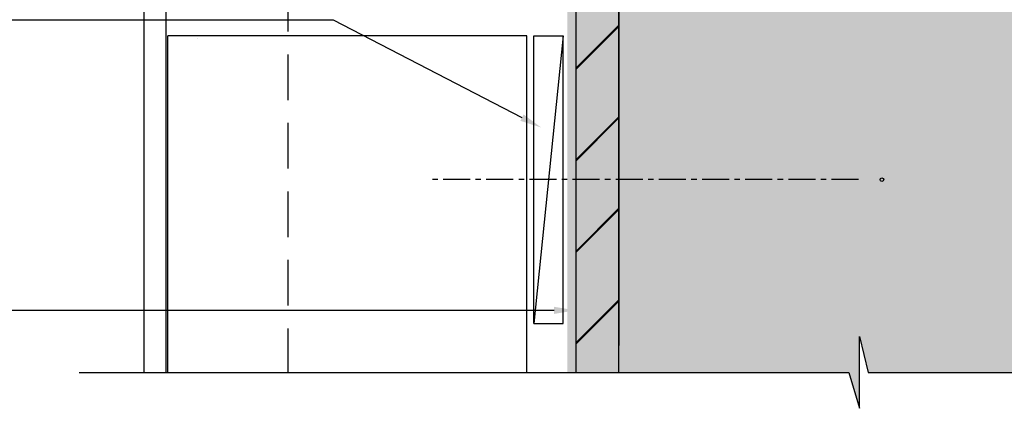
# Model space of a CAD drawing. Units: millimetres. Extents: x -8362 to 4256, y -3209 to 6379.
# Drawn here: x 3365 to 3502, y 1425 to 1479 of the extents above; entities that cross this region are included whole.
import ezdxf
from ezdxf import colors
from ezdxf.entities.mleader import LeaderData, LeaderLine
from ezdxf.math import Vec2, Vec3

# ---------------------------------------------------------------- set-up
doc = ezdxf.new("R2010")
doc.units = ezdxf.units.MM
doc.header["$PDMODE"] = 35
doc.header["$PDSIZE"] = -0.5
doc.linetypes.add('CENTER', pattern=[2, 1.25, -0.25, 0.25, -0.25])
doc.linetypes.add('HIDDEN', pattern=[9.524999999999999, 6.35, -3.175])
doc.layers.get('0').update_dxf_attribs({"linetype": 'CONTINUOUS'})
doc.layers.get('Defpoints').update_dxf_attribs({"linetype": 'CONTINUOUS'})
for name, color, linetype in [('000_ANNOTATION', 1, 'CONTINUOUS'), ('002_DETAIL_FIXING C LINE', 3, 'CONTINUOUS'), ('002_DETAIL_SEALANT  PEF', 1, 'CONTINUOUS'), ('00_TITLE BLOCK LINES', 2, 'CONTINUOUS'), ('hatch layer', 253, 'CONTINUOUS')]:
    doc.layers.add(name, color=color, linetype=linetype)
doc.layers.add('003_DETAIL_OTHERS MINOR', color=1, linetype='CONTINUOUS', transparency=0.1)
doc.styles.add('ARIAL 2', font='arial.ttf', dxfattribs={"height": 2})
doc.dimstyles.new('DIMS 2MM', dxfattribs={"dimscale": 0, "dimtxt": 2, "dimasz": 1, "dimexe": 1, "dimexo": 2, "dimgap": 0.5, "dimtad": 0, "dimdec": 0, "dimtxsty": 'ARIAL 2', "dimblk": 'OBLIQUE', "dimcen": 2.5, "dimdle": 1, "dimclrd": 256, "dimclre": 256, "dimclrt": 7, "dimadec": 0, "dimazin": 0, "dimtfac": 1, "dimtdec": 0, "dimtmove": 2, "dimatfit": 3, "dimfxl": 5, "dimfxlon": 1, "dimlwd": -1, "dimlwe": -1, "dimarcsym": 0})

# ---------------------------------------------------------------- blocks, each defined once
blk = doc.blocks.new('_Oblique')
at = {"color": 0, "linetype": 'ByBlock', "lineweight": -2}
blk.add_line((-0.5, -0.5), (0.5, 0.5), dxfattribs=at)
blk = doc.blocks.new('*D193')
at = {"layer": '000_ANNOTATION', "transparency": 16777216}
for p, q in [((3438.661461654619, 1502.520561076084), (3438.661461654619, 1494.610877936305)), ((3442.061461654619, 1500.762894097306), (3442.061461654619, 1494.610877936305)), ((3436.661461654619, 1496.610877936305), (3444.061461654619, 1496.610877936305))]:
    blk.add_line(p, q, dxfattribs=at)
at = {"layer": 'Defpoints', "color": 0, "lineweight": -2, "transparency": 16777216}
for p in [(3438.661461654619, 1506.520561076084), (3442.061461654619, 1504.762894097306), (3442.061461654619, 1496.610877936305)]:
    blk.add_point(p, dxfattribs=at)
at = {"layer": '000_ANNOTATION', "transparency": 16777216, "xscale": 2, "yscale": 2, "zscale": 2, "rotation": 180}
blk.add_blockref('_Oblique', (3438.661461654619, 1496.610877936305), dxfattribs=at)
at = {"layer": '000_ANNOTATION', "transparency": 16777216, "xscale": 2, "yscale": 2, "zscale": 2}
blk.add_blockref('_Oblique', (3442.061461654619, 1496.610877936305), dxfattribs=at)
at = {"layer": '000_ANNOTATION', "color": 7, "lineweight": -2, "transparency": 16777216, "insert": (3440.271133683241, 1486.018261958657), "char_height": 4, "attachment_point": 5, "style": 'ARIAL 2'}
blk.add_mtext('5 MIN. \\PVENT GAP', dxfattribs=at)
blk = doc.blocks.new('*U481')
at = {"color": 2, "linetype": 'CENTER', "ltscale": 3}
blk.add_line((49.02805327752139, -0.8498085690662265), (-10.46424538064957, -0.8498085690662265), dxfattribs=at)
at = {"color": 1, "linetype": 'Continuous'}
blk.add_lwpolyline([(3.907486372278072, -20.84980856906623), (7.946377475449651, -20.84980856906623), (7.946377475449651, 19.15019143093377), (3.907486372278072, -20.84980856906623), (3.907486372278072, 19.15019143093377), (7.946377475449651, 19.15019143093377)], dxfattribs=at)
at = {"layer": '002_DETAIL_FIXING C LINE'}
blk.add_circle((52.27805327752139, -0.8498085690662265), 0.25, dxfattribs=at)

msp = doc.modelspace()

# ---------------------------------------------------------------- hatches: boundary and pattern name
at = {"layer": '003_DETAIL_OTHERS MINOR', "lineweight": -2}
h = msp.add_hatch(dxfattribs=at)
h.set_pattern_fill('JIS_LC_20', scale=0.45)
h.set_pattern_definition([(45, (-449.1520065242366, -1477.218272344297), (-6.363961030678928, 6.363961030678928), []), (45, (-448.9720065242366, -1477.218272344297), (-6.363961030678928, 6.363961030678928), [])])
h.paths.add_polyline_path([(3448.061461654619, 1549.742417575395), (3442.061461654619, 1549.742417575395), (3442.061461654619, 1433.567129640673), (3448.061461654619, 1433.567129640673)])
at = {"layer": 'hatch layer', "lineweight": -2}
h = msp.add_hatch(color=256, dxfattribs=at)
h.dxf.hatch_style = 1
h.paths.add_polyline_path([(3457.569510494664, 1627.249457236878), (3439.309362577817, 1627.27342081952), (3439.309362577817, 1624.737632566734), (3431.561137914028, 1622.55851892042), (3425.143503506992, 1616.493064205652), (3425.249621871208, 1583.691519485065), (3425.196447842387, 1567.788539643846), (3425.182407831537, 1564.814707483029), (3422.55698322607, 1564.68126806593), (3422.66821226908, 1563.391370954216), (3422.603754550557, 1538.957430085188), (3426.056764580808, 1539.055051008638), (3426.127924143982, 1551.029857728217), (3440.876427817003, 1551.029857728217), (3440.876427817003, 1429.844206585668), (3480.044999458584, 1429.844206585668), (3481.505688685979, 1424.844206585668), (3481.505688685979, 1434.844206585668), (3482.70854938233, 1429.844206585668), (3585.013905041783, 1429.844206585668), (3585.013905041783, 1627.27342081952), (3482.70854938233, 1627.27342081952), (3481.505688685979, 1632.27342081952), (3481.505688685979, 1622.27342081952), (3480.044999458584, 1627.27342081952)])

# ---------------------------------------------------------------- linework, layer by layer
at = {"color": 4}
for p, q in [((3382.061461654619, 1429.844206585668), (3382.061461654619, 1519.41731699338)), ((3385.061461654619, 1516.900018099848), (3385.061461654619, 1429.844206585668))]:
    msp.add_line(p, q, dxfattribs=at)
at = {"color": 1, "linetype": 'HIDDEN'}
msp.add_line((3402.061461655052, 1502.635324369912), (3402.061461654735, 1429.844206585668), dxfattribs=at)
at = {"color": 2}
for p, q in [((3435.262409959596, 1476.647706469559), (3385.361461654622, 1476.647706469559)), ((3385.361461654621, 1429.844206585668), (3385.361461654622, 1476.647706469559)), ((3389.448480125265, 1476.647706469559), (3389.448480125265, 1476.647706469559)), ((3389.448480125265, 1476.647706469559), (3389.448480125265, 1476.647706469559)), ((3389.448480125265, 1476.226397312161), (3389.448480125265, 1476.226397312161)), ((3435.262409959596, 1429.844206585668), (3435.262409959596, 1476.647706469559))]:
    msp.add_line(p, q, dxfattribs=at)
at = {"layer": '003_DETAIL_OTHERS MINOR'}
msp.add_line((3448.061461654619, 1503.742417575395), (3448.061461654619, 1433.567129640672), dxfattribs=at)
for points in [[(3442.061461654619, 1549.742417575395), (3442.061461654619, 1433.567129640673)], [(3448.061461654619, 1549.742417575395), (3448.061461654619, 1433.567129640672)]]:
    msp.add_lwpolyline(points, dxfattribs=at)
at = {"layer": '003_DETAIL_OTHERS MINOR', "lineweight": -2}
msp.add_lwpolyline([(3448.061461654619, 1549.742417575395), (3442.061461654619, 1549.742417575395), (3442.061461654619, 1429.844206585668), (3448.061461654619, 1429.844206585668), (3448.061461654619, 1549.742417575395)], dxfattribs=at)
at = {"layer": '00_TITLE BLOCK LINES'}
msp.add_lwpolyline([(3373.027327457343, 1429.844206585668), (3480.044999458586, 1429.844206585668), (3481.505688685981, 1424.844206585668), (3481.505688685981, 1434.844206585668), (3482.708549382331, 1429.844206585668), (3597.147741010768, 1429.844206585668)], dxfattribs=at)

# ---------------------------------------------------------------- block references
at = {"layer": '002_DETAIL_SEALANT  PEF'}
msp.add_blockref('*U481', (3432.354923587317, 1457.497515038625), dxfattribs=at)

# ---------------------------------------------------------------- dimensions: what is measured, and where the dimension line sits
at = {"layer": '000_ANNOTATION', "lineweight": -2}
dim = msp.add_linear_dim(base=(3442.061461654619, 1496.610877936305), p1=(3438.661461654619, 1506.520561076084), p2=(3442.061461654619, 1504.762894097306), text='5 MIN. \\PVENT GAP', dimstyle='DIMS 2MM', override={"dimscale": 0}, dxfattribs=at)
dim.commit()
dim.dimension.update_dxf_attribs({"geometry": '*D193', "text_midpoint": (3440.271133683241, 1486.018261958657), "dimtype": 160})

# ---------------------------------------------------------------- leaders
at = {"layer": '000_ANNOTATION'}
ml = msp.add_multileader_mtext('Standard', dxfattribs=at)
ml.set_content('\\A1;HIGH IMPACT PACKERS \\P{\\fArial|b1|i0|c0|p34;BY BUILDING AGENCY\\P}(INDEPENDENTLY FIXED\\PWHEN MORE THAN 2 \\PPACKERS ARE USED)', color=7, style='ARIAL 2')
ml.set_leader_properties(color=256, linetype='ByLayer', lineweight=-1)
ml.build(insert=Vec2(0, 0))
ml.multileader.update_dxf_attribs({"dogleg_length": 2, "arrow_head_size": 3, "scale": 2})
ctx = ml.context
ctx.base_point, ctx.scale, ctx.arrow_head_size, ctx.landing_gap_size, ctx.plane_origin, ctx.plane_x_axis, ctx.plane_y_axis = Vec3(3260.202300300487, 1478.801243446929), 2, 3, 4, Vec3(3392.876584464553, 1492.894430222899), Vec3(1, -4.440892098500626e-16), Vec3(4.440892098500626e-16, 1)
ctx.text_align_type = 2
notes = []
notes.append((ctx, [(0, (1, 1, 0), (3340.811411820046, 1478.801243446929), (-1, 4.440892098500626e-16), 6.48905694930022, [(0, [(3437.263953745677, 1463.886042764261), (3408.369207123394, 1478.801243446929)], 0, [])])]))
ctx.mtext.insert, ctx.mtext.text_direction, ctx.mtext.width, ctx.mtext.alignment, ctx.mtext.flow_direction = Vec3(3330.322354870746, 1481.389237989903), Vec3(1, -4.440892098500626e-16), 72.88248847222349, 3, 5
ml = msp.add_multileader_mtext('Standard', dxfattribs=at)
ml.set_content('UNDERTRAY \\P{\\fArial|b1|i0|c0|p34;BY BUILDING AGENCY}', color=7, style='ARIAL 2')
ml.set_leader_properties(color=256, linetype='ByLayer', lineweight=-1)
ml.build(insert=Vec2(0, 0))
ml.multileader.update_dxf_attribs({"dogleg_length": 2, "arrow_head_size": 3, "scale": 2})
ctx = ml.context
ctx.base_point, ctx.scale, ctx.arrow_head_size, ctx.landing_gap_size, ctx.plane_origin, ctx.plane_x_axis, ctx.plane_y_axis = Vec3(3264.944455825726, 1438.466122414999), 2, 3, 4, Vec3(3413.531757068042, 1455.245100087491), Vec3(1, -4.440892098500626e-16), Vec3(4.440892098500626e-16, 1)
ctx.text_align_type = 2
notes.append((ctx, [(0, (1, 1, 0), (3339.183295622993, 1438.466122414999), (-1, 4.440892098500626e-16), 4.860940752245824, [(0, [(3442.061461654619, 1438.466122414999), (3408.465035075615, 1438.466122414999)], 0, [])])]))
ctx.mtext.insert, ctx.mtext.text_direction, ctx.mtext.width, ctx.mtext.alignment, ctx.mtext.flow_direction = Vec3(3330.322354870747, 1440.500228827004), Vec3(1, -4.440892098500626e-16), 79.62425237782008, 3, 5
for ctx, leaders in notes:
    for number, flags, end, landing, length, lines in leaders:
        leader = LeaderData()
        leader.index, (leader.has_last_leader_line, leader.has_dogleg_vector, leader.attachment_direction) = number, flags
        leader.last_leader_point, leader.dogleg_vector, leader.dogleg_length = Vec3(end), Vec3(landing), length
        for number, points, colour, breaks in lines:
            line = LeaderLine()
            line.index, line.vertices, line.color, line.breaks = number, Vec3.list(points), colors.encode_raw_color(colour), breaks
            leader.lines.append(line)
        ctx.leaders.append(leader)

doc.saveas('drawing.dxf')
